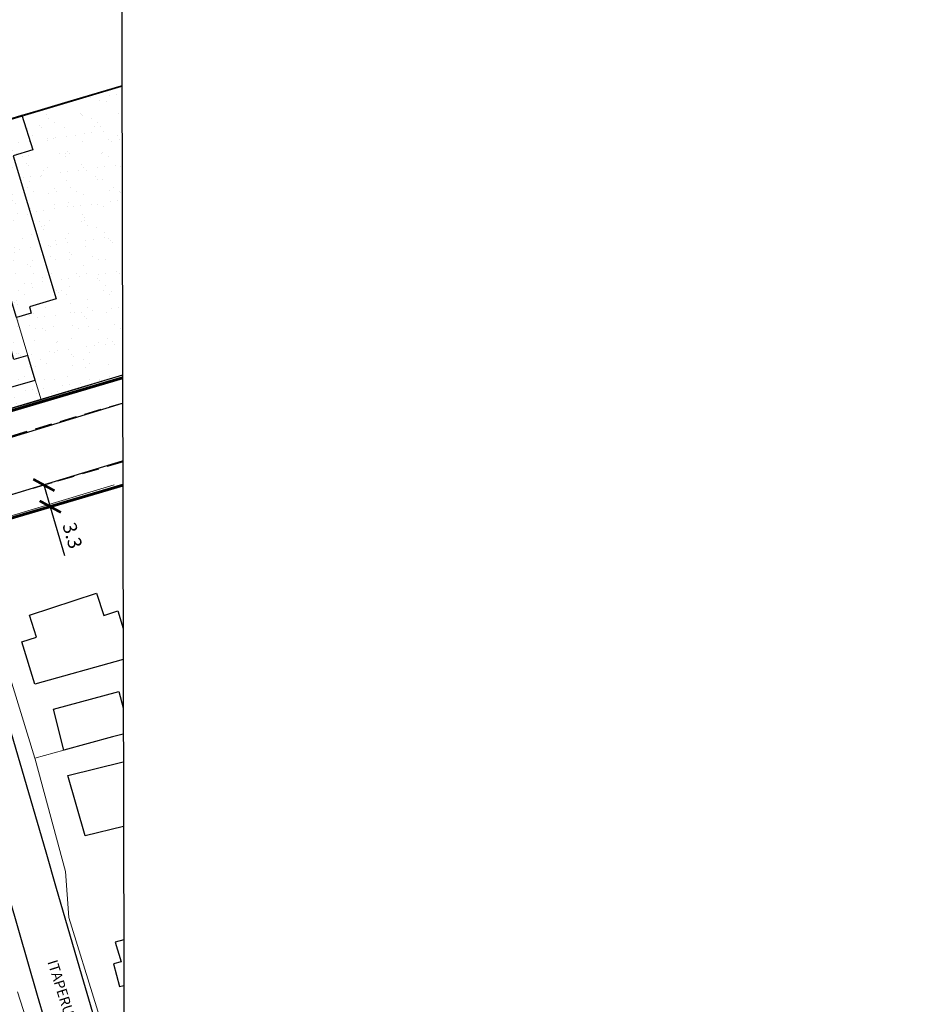
# Model space of a CAD drawing. Units: millimetres. Extents: x 273493 to 276018, y 1666015 to 1668800.
# Drawn here: x 275888 to 276018, y 1668365 to 1668509 of the extents above; entities that cross this region are included whole.
import ezdxf

# ---------------------------------------------------------------- set-up
doc = ezdxf.new("R2010")
doc.units = ezdxf.units.MM
doc.header["$MEASUREMENT"] = 0
doc.header["$PDMODE"] = 2
doc.header["$PDSIZE"] = 2
doc.linetypes.add('DASHED2', pattern=[0.375, 0.25, -0.125])
for name, color, linetype in [('_cotas', 7, 'Continuous'), ('_meio fio', 7, 'DASHED2'), ('Edificacoes', 2, 'Continuous'), ('Topon_de_Vias', 7, 'Continuous'), ('V-AREA_VERDE', 3, 'Continuous')]:
    doc.layers.add(name, color=color, linetype=linetype)
for name, color, linetype, lineweight in [('_traçado meio fio', 7, 'Continuous', 60), ('_traçado por meio fio', 7, 'Continuous', 60), ('Muro_Grade', 8, 'Continuous', 20), ('Pavimentacao_Nao_Asfaltica_Mfio', 10, 'Continuous', 30)]:
    doc.layers.add(name, color=color, linetype=linetype, lineweight=lineweight)
doc.layers.add('Malha', color=7, linetype='Continuous', plot=False)
doc.styles.add('Arial', font='arial.ttf', dxfattribs={"height": 1.5})
doc.styles.get("Standard").update_dxf_attribs({"font": 'arial.ttf'})
doc.dimstyles.new('AEROS UPV', dxfattribs={"dimtxt": 2, "dimasz": 2.5, "dimexe": 1.25, "dimexo": 0.625, "dimtad": 1, "dimdsep": 46, "dimtxsty": 'Standard', "dimblk": 'ARCHTICK', "dimcen": 2.5, "dimadec": 0, "dimazin": 0, "dimtfac": 1, "dimtmove": 0, "dimatfit": 3, "dimfxl": 1, "dimtzin": 0, "dimarcsym": 0})

# ---------------------------------------------------------------- blocks, each defined once
blk = doc.blocks.new('_ArchTick')
at = {"color": 0, "linetype": 'Continuous', "const_width": 0.15}
blk.add_lwpolyline([(-0.5, -0.5), (0.5, 0.5)], dxfattribs=at)
blk = doc.blocks.new('*D473')
at = {"layer": '_cotas', "color": 0, "lineweight": -2, "transparency": 16777216}
blk.add_line((275891.71, 1668615.74), (275882.2, 1668623.96), dxfattribs=at)
at = {"layer": 'Defpoints', "color": 0, "transparency": 16777216}
for p in [(275882.2, 1668623.96), (276018.44, 1668506.33)]:
    blk.add_point(p, dxfattribs=at)
at = {"layer": '_cotas', "color": 0, "lineweight": -2, "transparency": 16777216, "xscale": 2.5, "yscale": 2.5, "zscale": 2.5, "rotation": 139.1916651839028}
blk.add_blockref('_ArchTick', (275882.2, 1668623.96), dxfattribs=at)
at = {"layer": '_cotas', "color": 0, "transparency": 16777216, "insert": (275889.92, 1668619.46), "char_height": 2, "attachment_point": 5, "rotation": 319.1917}
blk.add_mtext('R180', dxfattribs=at)
blk = doc.blocks.new('*D479')
at = {"layer": '_cotas', "color": 0, "lineweight": -2, "transparency": 16777216}
for p, q in [((275892.01, 1668440.94), (275892.95, 1668437.78)), ((275892.61, 1668441.12), (275893.21, 1668441.3)), ((275893.55, 1668437.95), (275894.15, 1668438.13)), ((275892.95, 1668437.78), (275895.04, 1668430.69))]:
    blk.add_line(p, q, dxfattribs=at)
at = {"layer": 'Defpoints', "color": 0, "transparency": 16777216}
for p in [(275892.01, 1668440.94), (275892.95, 1668437.78), (275892.95, 1668437.78)]:
    blk.add_point(p, dxfattribs=at)
at = {"layer": '_cotas', "color": 0, "lineweight": -2, "transparency": 16777216, "xscale": 2.5, "yscale": 2.5, "zscale": 2.5}
for p, rotation in [((275892.01, 1668440.94), 106.4574615620871), ((275892.95, 1668437.78), 286.4574615620872)]:
    blk.add_blockref('_ArchTick', p, dxfattribs=dict(at, rotation=rotation))
at = {"layer": '_cotas', "color": 0, "transparency": 16777216, "insert": (275895.93, 1668433.5), "char_height": 2, "attachment_point": 5, "rotation": 286.4575}
blk.add_mtext('3.3', dxfattribs=at)

msp = doc.modelspace()

# ---------------------------------------------------------------- hatches: boundary and pattern name
at = {"layer": 'V-AREA_VERDE'}
h = msp.add_hatch(dxfattribs=at)
h.set_pattern_fill('AR-SAND', color=256, scale=2)
h.set_pattern_definition([(37.5, (0, 0), (-0.125986716, 3.853647538), [0, -3.04, 0, -3.4, 0, -3.25]), (7.5, (0, 0), (3.53955341, 5.64429213), [0, -1.64, 0, -2.74, 0, -1.05]), (327.5, (-2.46, 0), (6.2282837235, 0.011318107), [0, -1, 0, -3.6, 0, -4.7]), (317.5, (-2.46, 0), (6.012253209, 1.75535113), [0, -0.5, 0, -2.36, 0, -2.7])])
h.paths.add_polyline_path([(275868.88, 1668488.735), (275903.373, 1668499.024), (275903.465, 1668456.949), (275880.163, 1668450.014)])

# ---------------------------------------------------------------- linework, layer by layer
at = {"layer": '_meio fio', "ltscale": 10}
for p, q in [((275750.527, 1668407.696), (275903.474, 1668452.877)), ((275879.645, 1668437.288), (275903.493, 1668444.333))]:
    msp.add_line(p, q, dxfattribs=at)
at = {"layer": '_traçado meio fio'}
msp.add_line((275880.553, 1668434.115), (275903.501, 1668440.894), dxfattribs=at)
at = {"layer": '_traçado por meio fio'}
msp.add_line((275774.244, 1668418.352), (275903.466, 1668456.525), dxfattribs=at)
at = {"layer": 'Edificacoes', "flags": 128}
for points in [[(275879.923, 1668492.097), (275888.809, 1668494.801), (275890.392, 1668489.759), (275887.548, 1668488.903), (275893.816, 1668468.066), (275889.893, 1668466.886), (275890.167, 1668465.975), (275888.002, 1668465.323)], [(275890.757, 1668456.192), (275889.663, 1668459.817), (275887.611, 1668459.238), (275883.608, 1668473.41), (275879.991, 1668472.388), (275879.682, 1668473.483), (275876.571, 1668472.605), (275876.907, 1668471.418), (275874.226, 1668470.661), (275879.315, 1668452.96)]]:
    msp.add_lwpolyline(points, close=True, dxfattribs=at)
for points in [[(275903.556, 1668415.494), (275890.707, 1668411.906), (275888.814, 1668418.089), (275890.936, 1668418.787), (275889.895, 1668421.952), (275899.68, 1668425.171), (275900.744, 1668421.936), (275902.808, 1668422.615), (275903.546, 1668420.039)], [(275903.58, 1668404.656), (275902.034, 1668404.235), (275894.939, 1668402.305), (275893.396, 1668408.285), (275902.936, 1668410.852), (275903.571, 1668408.489)], [(275903.609, 1668391.186), (275898.02, 1668389.817), (275895.519, 1668398.601), (275903.589, 1668400.599)], [(275903.645, 1668374.698), (275902.401, 1668374.321), (275903.272, 1668371.49), (275902.181, 1668371.2), (275903.042, 1668367.889), (275903.66, 1668368.039)]]:
    msp.add_lwpolyline(points, dxfattribs=at)
at = {"layer": 'Malha', "flags": 128}
msp.add_lwpolyline([(275420.786, 1668790.499), (275902.733, 1668791.564), (275903.946, 1668237.294), (275422.023, 1668236.228), (275420.786, 1668790.499)], close=True, dxfattribs=at)
at = {"layer": 'Muro_Grade', "flags": 128}
for points in [[(275903.373, 1668499.098), (275903.242, 1668499.06), (275895.489, 1668496.79), (275891.111, 1668495.486), (275888.809, 1668494.801), (275879.923, 1668492.097)], [(275879.923, 1668492.097), (275888.002, 1668465.323), (275889.663, 1668459.817), (275890.757, 1668456.192), (275891.609, 1668453.367)], [(275891.609, 1668453.367), (275896.767, 1668454.879), (275903.465, 1668456.949)], [(275891.609, 1668453.367), (275880.163, 1668450.014)], [(275890.711, 1668401.155), (275880.424, 1668434.401), (275902.236, 1668440.961)], [(275903.58, 1668404.656), (275902.034, 1668404.235), (275894.939, 1668402.305), (275890.711, 1668401.155)], [(275903.695, 1668351.91), (275895.65, 1668377.932), (275895.157, 1668384.65), (275890.755, 1668401.013), (275890.711, 1668401.155)], [(275888.157, 1668367.103), (275892.632, 1668353.166), (275892.667, 1668353.044)]]:
    msp.add_lwpolyline(points, dxfattribs=at)
at = {"layer": 'Pavimentacao_Nao_Asfaltica_Mfio', "flags": 128}
for points in [[(275746.306, 1668406.453), (275774.626, 1668414.789), (275813.272, 1668426.029), (275832.079, 1668431.609), (275872.47, 1668443.407), (275903.474, 1668452.877)], [(275903.703, 1668348.486), (275897.822, 1668368.52), (275893.875, 1668382.156), (275892.339, 1668387.46), (275880.611, 1668427.503), (275879.059, 1668432.817), (275878.717, 1668433.958), (275878.642, 1668434.777), (275878.765, 1668435.447), (275879.035, 1668436.185), (275879.383, 1668436.687), (275879.829, 1668437.109), (275880.44, 1668437.415), (275881.755, 1668437.856), (275886.685, 1668439.335), (275903.493, 1668444.478)], [(275898.882, 1668340.046), (275891.099, 1668366.561), (275885.619, 1668385.492), (275873.89, 1668425.537), (275872.337, 1668430.853), (275872.046, 1668431.791), (275871.698, 1668432.511), (275871.226, 1668433.13), (275870.73, 1668433.576), (275870.184, 1668433.848), (275869.786, 1668433.972), (275869.265, 1668434.021), (275868.63, 1668433.94), (275867.382, 1668433.545), (275816.589, 1668418.307), (275758.289, 1668400.727), (275748.24, 1668397.843)]]:
    msp.add_lwpolyline(points, dxfattribs=at)
at = {"layer": 'V-AREA_VERDE'}
msp.add_lwpolyline([(275903.465, 1668456.949), (275880.163, 1668450.014), (275868.88, 1668488.735), (275903.373, 1668499.024)], dxfattribs=at)

# ---------------------------------------------------------------- texts
at = {"layer": 'Topon_de_Vias', "style": 'Arial'}
msp.add_text('ITAPERUNA', height=1.5, rotation=287.35416, dxfattribs=at).set_placement((275892.514, 1668371.48))

# ---------------------------------------------------------------- dimensions: what is measured, and where the dimension line sits
at = {"layer": '_cotas'}
dim = msp.add_radius_dim(center=(276018.438, 1668506.326), mpoint=(275882.196, 1668623.962), dimstyle='AEROS UPV', dxfattribs=at)
dim.commit()
dim.dimension.update_dxf_attribs({"geometry": '*D473', "text_midpoint": (275888.847, 1668618.219), "dimtype": 164})
dim = msp.add_aligned_dim(p1=(275892.015, 1668440.942), p2=(275892.95, 1668437.777), distance=0, dimstyle='AEROS UPV', dxfattribs=at)
dim.commit()
dim.dimension.update_dxf_attribs({"geometry": '*D479', "text_midpoint": (275895.93, 1668433.501)})

doc.saveas('drawing.dxf')
